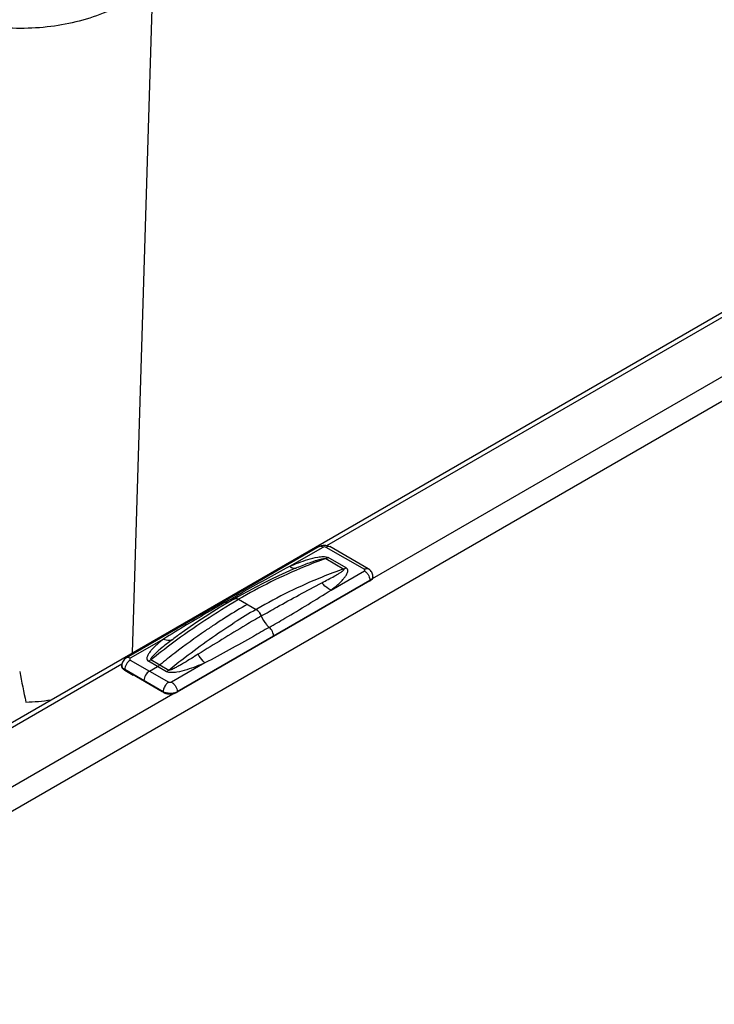
# Model space of a CAD drawing. Units: millimetres. Extents: x 0 to 594, y 0 to 420.
# Drawn here: x 499 to 507, y 128 to 140 of the extents above; entities that cross this region are included whole.
import ezdxf

# ---------------------------------------------------------------- set-up
doc = ezdxf.new("R2010")
doc.units = ezdxf.units.MM
doc.header["$LTSCALE"] = 32.67
doc.layers.get('0').update_dxf_attribs({"linetype": 'CONTINUOUS'})

msp = doc.modelspace()

# ---------------------------------------------------------------- linework, layer by layer
at = {"color": 7, "linetype": 'Continuous'}
for p, q in [((493.7072, 128.7142), (516.5462, 141.9002)), ((502.1006, 133.5394), (499.7947, 132.2081)), ((502.6903, 133.274), (502.2307, 133.5394)), ((502.7101, 133.1285), (500.4043, 131.7973)), ((502.7452, 133.1788), (502.745, 133.1849)), ((501.0114, 132.8698), (500.9193, 132.8143)), ((501.0874, 132.9143), (501.0114, 132.8698)), ((500.4645, 132.5139), (500.4642, 132.5137)), ((499.7398, 132.1129), (499.74, 132.119)), ((500.2243, 131.8036), (499.7717, 132.0648)), ((499.7749, 132.0626), (499.8779, 132.0032)), ((500.2346, 131.7973), (500.1316, 131.8567))]:
    msp.add_line(p, q, dxfattribs=at)
at = {"color": 9, "linetype": 'Continuous'}
for p, q in [((517.4635, 141.3647), (494.426, 128.0641)), ((500.109, 140.2192), (499.8643, 132.269)), ((502.1941, 133.5532), (508.2842, 137.0693)), ((502.7405, 133.1583), (508.8945, 136.7113)), ((501.7493, 133.3045), (502.1481, 133.5347)), ((502.1832, 133.5347), (502.6428, 133.2693)), ((502.1818, 133.3961), (502.3974, 133.2716)), ((502.425, 133.2845), (502.2094, 133.4089)), ((502.2441, 133.0188), (502.6428, 133.249)), ((502.71, 133.1347), (500.4041, 131.8035)), ((502.7101, 133.1285), (502.71, 133.1347)), ((501.3566, 132.7932), (501.3476, 132.788)), ((501.3566, 132.7931), (501.3476, 132.788)), ((500.2409, 132.4336), (499.8422, 132.2034)), ((499.8422, 132.1831), (500.3019, 131.9178)), ((500.2756, 132.0435), (500.06, 132.168)), ((500.0877, 132.1871), (500.3032, 132.0626)), ((493.6574, 128.6246), (499.7424, 132.1377)), ((499.7749, 132.0626), (499.7751, 132.0688)), ((500.2347, 131.8035), (499.7751, 132.0688)), ((500.7357, 132.148), (500.337, 131.9178)), ((494.1715, 128.211), (500.3527, 131.7797)), ((500.2346, 131.7973), (500.2347, 131.8035)), ((500.4043, 131.7973), (500.4041, 131.8035))]:
    msp.add_line(p, q, dxfattribs=at)
at = {"color": 6, "linetype": 'Continuous'}
for p, q in [((500.9809, 132.8755), (500.9879, 132.8734)), ((500.9809, 132.8755), (500.9879, 132.8734)), ((501.1374, 132.9094), (501.3476, 132.788)), ((500.9961, 132.6998), (500.994, 132.6985)), ((500.9961, 132.6997), (500.994, 132.6984)), ((501.5041, 132.5734), (501.4971, 132.5794)), ((501.5572, 132.4629), (501.557, 132.4691)), ((500.0721, 132.0504), (500.1678, 132.1057)), ((499.8782, 132.0034), (499.8779, 132.0032)), ((500.0048, 131.9303), (500.0049, 131.9361)), ((500.132, 131.8569), (500.1316, 131.8567))]:
    msp.add_line(p, q, dxfattribs=at)
at = {"color": 7, "linetype": 'Continuous'}
for points in [[(501.8507, 133.2934), (501.7928, 133.269), (501.7036, 133.23), (501.6143, 133.1893), (501.5248, 133.1467), (501.4352, 133.1024), (501.3454, 133.0563), (501.2556, 133.0085), (501.1657, 132.9589), (501.0874, 132.9143)], [(500.9193, 132.8143), (500.8294, 132.7584), (500.7397, 132.7009), (500.65, 132.6417), (500.5604, 132.5809), (500.4645, 132.5139)]]:
    msp.add_lwpolyline(points, dxfattribs=at)
at = {"color": 9, "linetype": 'Continuous'}
for centre, radius, start, end in [((502.2149, 133.5121), 0.0315, 59.99316, 61.83175), ((501.0207, 132.9966), 0.1275, 251.84007, 255.09878), ((504.9769, 126.5073), 7.2538, 120.02129, 122.43171), ((501.2982, 132.7025), 0.0988, 56.86026, 59.97364), ((501.2576, 132.6531), 0.1623, 20.32831, 22.71164), ((501.6679, 132.7714), 0.2569, 228.35335, 230.39582), ((503.5068, 128.2151), 5.2665, 125.2909, 126.83883), ((499.8308, 132.1653), 0.1114, 239.61024, 240.00089), ((500.3329, 131.8012), 0.0982, 174.97417, 178.67792), ((500.3459, 131.8), 0.1113, 171.01009, 174.68744), ((500.3395, 131.8007), 0.1048, 174.72055, 175.01114), ((500.2942, 131.9066), 0.1191, 240.03654, 243.62266), ((500.3447, 131.9066), 0.1191, 296.37773, 299.96387)]:
    msp.add_arc(centre, radius, start, end, dxfattribs=at)
at = {"color": 7, "linetype": 'Continuous'}
for centre, radius, start, end in [((502.6319, 133.1728), 0.1168, 55.26249, 60.00759), ((502.6569, 133.2208), 0.1065, 299.96586, 303.85844), ((499.7799, 132.1116), 0.0401, 178.16658, 183.74373), ((499.8282, 132.1549), 0.1065, 236.142, 240.03455), ((531.3339, 138.5305), 33.4502, 191.1812, 191.81833), ((500.3189, 131.9775), 0.2005, 261.23411, 266.27918)]:
    msp.add_arc(centre, radius, start, end, dxfattribs=at)
at = {"color": 6, "linetype": 'Continuous'}
for centre, radius, start, end in [((504.9384, 126.4504), 7.389, 120.01255, 122.24534), ((505.1483, 126.1157), 7.7841, 122.2546, 123.46501), ((505.5372, 125.5428), 8.4766, 124.45445, 127.51388), ((505.2916, 125.8985), 8.0443, 123.46372, 124.44523), ((505.9166, 125.0411), 9.1055, 127.48539, 128.92611)]:
    msp.add_arc(centre, radius, start, end, dxfattribs=at)
at = {"color": 7, "linetype": 'Continuous'}
for points, knots in [([(500.109, 140.2192), (499.9303, 140.1166), (499.549, 139.901), (498.8817, 139.7286), (498.1632, 139.7341), (497.6916, 139.838), (497.4602, 139.8911)], [0, 0, 0, 0, 0.2245787, 0.4751016, 0.7412197, 1, 1, 1, 1]), ([(502.1006, 133.5394), (502.12, 133.5506), (502.1656, 133.562), (502.2113, 133.5506), (502.2307, 133.5394)], [0, 0, 0, 0, 0.5000293, 1, 1, 1, 1]), ([(502.745, 133.1849), (502.7445, 133.2013), (502.7353, 133.2345), (502.712, 133.2595), (502.6985, 133.2688)], [0, 0, 0, 0, 0.5003374, 1, 1, 1, 1]), ([(502.7452, 133.1788), (502.7454, 133.1746), (502.7429, 133.1556), (502.7283, 133.1404), (502.7162, 133.1323)], [0, 0, 0, 0, 0.2252327, 1, 1, 1, 1]), ([(499.7947, 132.2081), (499.7792, 132.1991), (499.7516, 132.1733), (499.7406, 132.137), (499.74, 132.119)], [0, 0, 0, 0, 0.4997302, 1, 1, 1, 1]), ([(499.7688, 132.0664), (499.7646, 132.0693), (499.7509, 132.0798), (499.7407, 132.0966), (499.7399, 132.109)], [0, 0, 0, 0, 0.2884535, 1, 1, 1, 1]), ([(500.2346, 131.7973), (500.2384, 131.7951), (500.2554, 131.7865), (500.274, 131.7816), (500.2884, 131.7793)], [0, 0, 0, 0, 0.2324106, 1, 1, 1, 1]), ([(500.352, 131.7796), (500.3569, 131.7804), (500.3749, 131.784), (500.3926, 131.7905), (500.4043, 131.7973)], [0, 0, 0, 0, 0.2661035, 1, 1, 1, 1])]:
    msp.add_open_spline(points, degree=3, knots=knots, dxfattribs=at)
at = {"color": 9, "linetype": 'Continuous'}
for points, knots in [([(502.1481, 133.5347), (502.1439, 133.5371), (502.1294, 133.5442), (502.1105, 133.5451), (502.1006, 133.5394)], [0, 0, 0, 0, 0.2955104, 1, 1, 1, 1]), ([(502.1832, 133.5347), (502.1873, 133.537), (502.2014, 133.544), (502.2199, 133.5452), (502.2298, 133.5398)], [0, 0, 0, 0, 0.2944851, 1, 1, 1, 1]), ([(502.1818, 133.3961), (502.0949, 133.3655), (501.7356, 133.2284), (501.3905, 133.0555), (501.1374, 132.9094)], [0, 0, 0, 0, 0.2397499, 1, 1, 1, 1]), ([(501.7493, 133.3045), (501.7845, 133.3194), (501.8563, 133.3485), (501.9678, 133.3874), (502.0667, 133.4135), (502.1479, 133.4227), (502.1919, 133.4191), (502.2094, 133.4089)], [0, 0, 0, 0, 0.2387882, 0.4840364, 0.7395828, 0.8730216, 1, 1, 1, 1]), ([(501.8507, 133.2934), (501.8766, 133.3041), (501.9288, 133.3252), (501.9949, 133.3499), (502.0488, 133.3684), (502.0906, 133.3815), (502.1265, 133.3912), (502.153, 133.3966), (502.1689, 133.3981), (502.178, 133.3983), (502.1818, 133.3961)], [0, 0, 0, 0, 0.2409223, 0.4839196, 0.6068951, 0.7316839, 0.8600096, 0.9272489, 0.9626345, 1, 1, 1, 1]), ([(500.9809, 132.8755), (501.0439, 132.9118), (501.2984, 133.0578), (501.5539, 133.2022), (501.7493, 133.3045)], [0, 0, 0, 0, 0.247963, 1, 1, 1, 1]), ([(502.3974, 133.2716), (502.3104, 133.2419), (501.9522, 133.1083), (501.6082, 132.9379), (501.3566, 132.7932)], [0, 0, 0, 0, 0.2405473, 1, 1, 1, 1]), ([(501.7493, 133.3045), (501.756, 133.2992), (501.7782, 133.2837), (501.8099, 133.2762), (501.8275, 133.2837)], [0, 0, 0, 0, 0.3071504, 1, 1, 1, 1]), ([(502.1358, 133.1072), (502.1605, 133.1202), (502.2093, 133.1459), (502.2701, 133.1789), (502.3162, 133.2049), (502.3517, 133.2266), (502.3741, 133.2403), (502.4059, 133.2668), (502.3974, 133.2716)], [0, 0, 0, 0, 0.2683832, 0.5313814, 0.6599684, 0.785507, 0.9055716, 1, 1, 1, 1]), ([(502.2441, 133.0188), (502.2693, 133.0386), (502.3062, 133.0688), (502.3525, 133.1113), (502.3844, 133.1436), (502.4128, 133.177), (502.4355, 133.2112), (502.4477, 133.2432), (502.4426, 133.2706), (502.4316, 133.2807), (502.425, 133.2845)], [0, 0, 0, 0, 0.271747, 0.403915, 0.5326455, 0.6567224, 0.7741513, 0.8822619, 0.9358174, 1, 1, 1, 1]), ([(502.6428, 133.2693), (502.647, 133.2717), (502.6614, 133.2788), (502.6804, 133.2797), (502.6903, 133.274)], [0, 0, 0, 0, 0.2955109, 1, 1, 1, 1]), ([(502.6428, 133.249), (502.6464, 133.2511), (502.6537, 133.2592), (502.6464, 133.2672), (502.6428, 133.2693)], [0, 0, 0, 0, 0.4999989, 1, 1, 1, 1]), ([(502.6428, 133.249), (502.6458, 133.2473), (502.6584, 133.239), (502.6691, 133.2282), (502.6764, 133.2193)], [0, 0, 0, 0, 0.23235, 1, 1, 1, 1]), ([(501.4098, 132.7095), (501.4711, 132.7449), (501.711, 132.8813), (501.9543, 133.0116), (502.1358, 133.1072)], [0, 0, 0, 0, 0.2565649, 1, 1, 1, 1]), ([(502.2441, 133.0188), (502.2339, 133.0232), (502.1923, 133.045), (502.1572, 133.0784), (502.1358, 133.1072)], [0, 0, 0, 0, 0.2362795, 1, 1, 1, 1]), ([(502.71, 133.1347), (502.714, 133.1371), (502.7277, 133.1461), (502.7393, 133.1596), (502.743, 133.1708)], [0, 0, 0, 0, 0.2844407, 1, 1, 1, 1]), ([(501.5041, 132.5734), (501.5669, 132.6097), (501.8157, 132.7545), (502.0624, 132.9031), (502.2441, 133.0188)], [0, 0, 0, 0, 0.2518, 1, 1, 1, 1]), ([(500.0877, 132.1871), (500.1734, 132.2557), (500.5097, 132.5155), (500.8645, 132.7518), (501.1374, 132.9094)], [0, 0, 0, 0, 0.2583449, 1, 1, 1, 1]), ([(500.9809, 132.8755), (500.9182, 132.8392), (500.6698, 132.6949), (500.4222, 132.549), (500.2409, 132.4336)], [0, 0, 0, 0, 0.2521475, 1, 1, 1, 1]), ([(501.0874, 132.9143), (501.0907, 132.9162), (501.1073, 132.9222), (501.1258, 132.9161), (501.1374, 132.9094)], [0, 0, 0, 0, 0.2209563, 1, 1, 1, 1]), ([(501.3522, 132.7852), (501.358, 132.7814), (501.3813, 132.7627), (501.3985, 132.7369), (501.4073, 132.7158)], [0, 0, 0, 0, 0.2323967, 1, 1, 1, 1]), ([(501.4098, 132.7095), (501.3476, 132.6736), (501.0942, 132.525), (500.8444, 132.3702), (500.6561, 132.2528)], [0, 0, 0, 0, 0.2444232, 1, 1, 1, 1]), ([(501.4098, 132.7095), (501.4236, 132.6721), (501.451, 132.6255), (501.4877, 132.5878), (501.4971, 132.5794)], [0, 0, 0, 0, 0.7583602, 1, 1, 1, 1]), ([(500.3032, 132.0626), (500.3672, 132.1147), (500.62, 132.315), (500.8841, 132.5011), (501.0867, 132.6298)], [0, 0, 0, 0, 0.2558811, 1, 1, 1, 1]), ([(501.5041, 132.5734), (501.4411, 132.5371), (501.1871, 132.3916), (500.9307, 132.25), (500.7357, 132.148)], [0, 0, 0, 0, 0.248265, 1, 1, 1, 1]), ([(500.2409, 132.4336), (500.2157, 132.4138), (500.1789, 132.3836), (500.1325, 132.3411), (500.1007, 132.3088), (500.0722, 132.2755), (500.0495, 132.2412), (500.0374, 132.2092), (500.0425, 132.1818), (500.0535, 132.1717), (500.06, 132.168)], [0, 0, 0, 0, 0.271747, 0.403915, 0.5326455, 0.6567224, 0.7741513, 0.8822619, 0.9358174, 1, 1, 1, 1]), ([(500.3492, 132.43), (500.3243, 132.4113), (500.275, 132.3736), (500.2149, 132.3251), (500.1681, 132.2847), (500.1349, 132.2548), (500.1077, 132.2263), (500.092, 132.2085), (500.0825, 132.19), (500.0877, 132.1871)], [0, 0, 0, 0, 0.2579397, 0.5146668, 0.6420462, 0.7680967, 0.8913149, 0.9502794, 1, 1, 1, 1]), ([(500.2409, 132.4336), (500.2505, 132.4295), (500.285, 132.4176), (500.3256, 132.4183), (500.3492, 132.43)], [0, 0, 0, 0, 0.2823314, 1, 1, 1, 1]), ([(499.8422, 132.1831), (499.8227, 132.1718), (499.7914, 132.1361), (499.7756, 132.0916), (499.7751, 132.0688)], [0, 0, 0, 0, 0.498317, 1, 1, 1, 1]), ([(499.8422, 132.2034), (499.8381, 132.2058), (499.8236, 132.2129), (499.8047, 132.2138), (499.7947, 132.2081)], [0, 0, 0, 0, 0.2955104, 1, 1, 1, 1]), ([(499.8422, 132.2034), (499.8386, 132.2013), (499.8313, 132.1933), (499.8386, 132.1852), (499.8422, 132.1831)], [0, 0, 0, 0, 0.4999989, 1, 1, 1, 1]), ([(500.6561, 132.2528), (500.6284, 132.2356), (500.5727, 132.201), (500.5023, 132.1582), (500.4449, 132.1246), (500.4081, 132.104), (500.3779, 132.0881), (500.3546, 132.0766), (500.3341, 132.0676), (500.3175, 132.0625), (500.3072, 132.0603), (500.3032, 132.0626)], [0, 0, 0, 0, 0.2425662, 0.4880398, 0.612257, 0.7379272, 0.8015594, 0.8660171, 0.9318933, 0.9656947, 1, 1, 1, 1]), ([(500.7357, 132.148), (500.728, 132.154), (500.6956, 132.1841), (500.6712, 132.222), (500.6561, 132.2528)], [0, 0, 0, 0, 0.222045, 1, 1, 1, 1]), ([(499.7421, 132.1049), (499.7432, 132.1014), (499.7502, 132.0866), (499.7635, 132.0756), (499.7744, 132.0692)], [0, 0, 0, 0, 0.2226176, 1, 1, 1, 1]), ([(500.7357, 132.148), (500.7005, 132.133), (500.6288, 132.1039), (500.5172, 132.065), (500.4184, 132.039), (500.3372, 132.0297), (500.2932, 132.0334), (500.2756, 132.0435)], [0, 0, 0, 0, 0.2387882, 0.4840364, 0.7395828, 0.8730216, 1, 1, 1, 1]), ([(500.2639, 131.8823), (500.2533, 131.8677), (500.2422, 131.8461), (500.2369, 131.823), (500.236, 131.8174)], [0, 0, 0, 0, 0.761723, 1, 1, 1, 1]), ([(500.3019, 131.9178), (500.2984, 131.9158), (500.2839, 131.906), (500.2718, 131.8931), (500.2639, 131.8823)], [0, 0, 0, 0, 0.2310271, 1, 1, 1, 1]), ([(500.337, 131.9178), (500.34, 131.916), (500.3525, 131.9078), (500.3633, 131.897), (500.3705, 131.888)], [0, 0, 0, 0, 0.23235, 1, 1, 1, 1]), ([(500.3705, 131.888), (500.3756, 131.8818), (500.3928, 131.8565), (500.4036, 131.826), (500.4041, 131.8035)], [0, 0, 0, 0, 0.2619873, 1, 1, 1, 1]), ([(500.2972, 131.7844), (500.2921, 131.785), (500.2729, 131.7878), (500.2541, 131.7936), (500.2413, 131.7999)], [0, 0, 0, 0, 0.26379, 1, 1, 1, 1]), ([(500.3976, 131.7999), (500.3905, 131.7964), (500.3585, 131.7841), (500.3232, 131.7816), (500.2972, 131.7844)], [0, 0, 0, 0, 0.2327765, 1, 1, 1, 1])]:
    msp.add_open_spline(points, degree=3, knots=knots, dxfattribs=at)
for points in [[(502.1481, 133.5347), (502.1582, 133.5405), (502.173, 133.5405), (502.1832, 133.5347)], [(502.2094, 133.4089), (502.2006, 133.4038), (502.1914, 133.3994), (502.1818, 133.3961)], [(502.425, 133.2845), (502.4162, 133.2794), (502.407, 133.275), (502.3974, 133.2716)], [(502.6764, 133.2193), (502.6911, 133.201), (502.7022, 133.1789), (502.7073, 133.1559)], [(502.7073, 133.1559), (502.7088, 133.149), (502.7098, 133.1418), (502.71, 133.1347)], [(502.743, 133.1708), (502.7444, 133.1753), (502.7452, 133.1801), (502.745, 133.1849)], [(500.9879, 132.8734), (500.9956, 132.8714), (501.0035, 132.8701), (501.0115, 132.8698)], [(500.06, 132.168), (500.0697, 132.1736), (500.079, 132.18), (500.0877, 132.1871)], [(499.74, 132.119), (499.7399, 132.1142), (499.7406, 132.1094), (499.7421, 132.1049)], [(500.2756, 132.0435), (500.2853, 132.0491), (500.2945, 132.0556), (500.3032, 132.0626)], [(500.337, 131.9178), (500.3268, 131.9119), (500.312, 131.9119), (500.3019, 131.9178)]]:
    msp.add_open_spline(points, degree=3, dxfattribs=at)
at = {"color": 6, "linetype": 'Continuous'}
for points, knots in [([(500.9476, 132.8737), (500.9547, 132.8778), (500.967, 132.8792), (500.9779, 132.8765), (500.9809, 132.8755)], [0, 0, 0, 0, 0.7203403, 1, 1, 1, 1]), ([(501.0874, 132.9143), (501.0907, 132.9162), (501.1073, 132.9222), (501.1258, 132.9161), (501.1374, 132.9094)], [0, 0, 0, 0, 0.2209443, 1, 1, 1, 1]), ([(501.557, 132.4691), (501.5569, 132.4761), (501.5527, 132.5066), (501.5382, 132.5353), (501.5234, 132.5536)], [0, 0, 0, 0, 0.2307641, 1, 1, 1, 1]), ([(500.0721, 132.0504), (500.0525, 132.0391), (500.0213, 132.0035), (500.0054, 131.9589), (500.0049, 131.9361)], [0, 0, 0, 0, 0.498317, 1, 1, 1, 1])]:
    msp.add_open_spline(points, degree=3, knots=knots, dxfattribs=at)
for points in [[(501.3586, 132.7807), (501.3551, 132.7833), (501.3514, 132.7858), (501.3476, 132.788)], [(501.3871, 132.7513), (501.379, 132.7623), (501.3695, 132.7724), (501.3586, 132.7807)], [(501.4098, 132.7095), (501.4042, 132.7244), (501.3965, 132.7386), (501.3871, 132.7513)], [(501.5234, 132.5536), (501.5177, 132.5608), (501.5112, 132.5676), (501.5041, 132.5734)], [(500.1678, 132.1057), (500.1775, 132.1113), (500.1867, 132.1178), (500.1955, 132.1248)]]:
    msp.add_open_spline(points, degree=3, dxfattribs=at)
at = {"color": 7, "linetype": 'Continuous'}
for points in [[(498.5927, 131.6796), (498.6926, 131.6821), (498.7925, 131.6908), (498.8911, 131.707)], [(500.3059, 131.7774), (500.3213, 131.7764), (500.3368, 131.7771), (500.352, 131.7796)]]:
    msp.add_open_spline(points, degree=3, dxfattribs=at)

doc.saveas('drawing.dxf')
